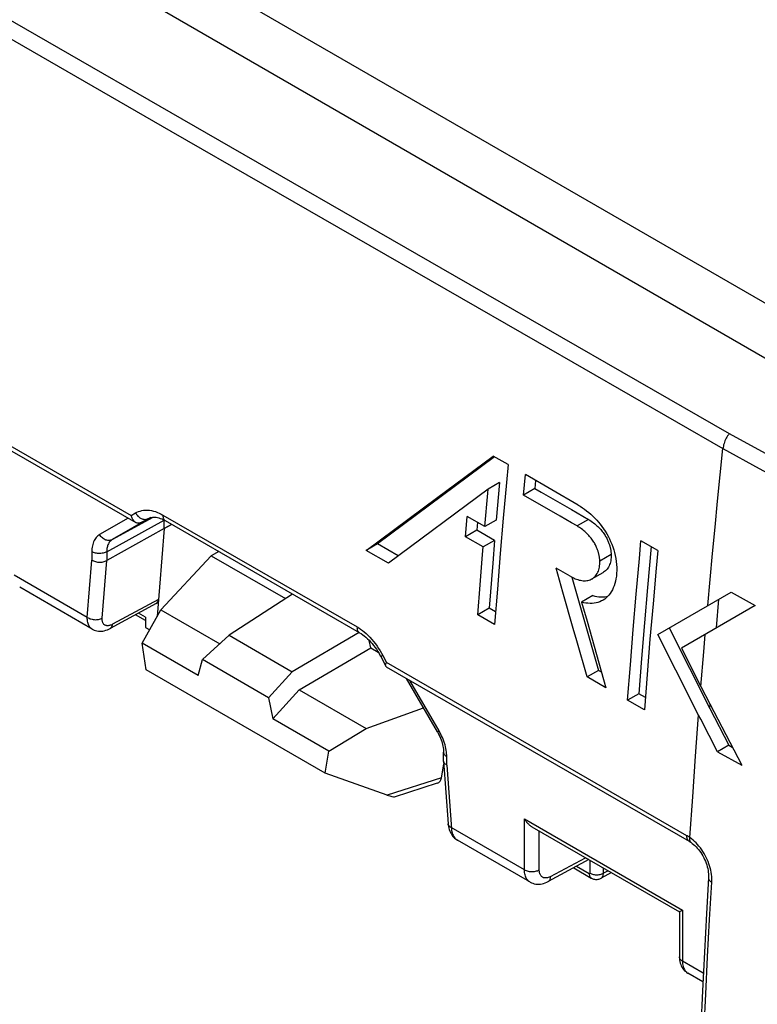
# Model space of a CAD drawing. Units: millimetres. Extents: x -68 to 78, y -65 to 69.
# Drawn here: x 46 to 60, y -13 to 5 of the extents above; entities that cross this region are included whole.
import ezdxf

# ---------------------------------------------------------------- set-up
doc = ezdxf.new("R2010")
doc.units = ezdxf.units.MM
doc.header["$LTSCALE"] = 16.335
doc.layers.get('0').update_dxf_attribs({"linetype": 'CONTINUOUS'})
doc.layers.add('DRAFT', color=7, linetype='CONTINUOUS')
doc.layers.add('RACCORDO', color=7, linetype='CONTINUOUS')

msp = doc.modelspace()

# ---------------------------------------------------------------- linework, layer by layer
at = {"color": 7, "linetype": 'CONTINUOUS'}
for p, q in [((12.558, 27.278), (67.299, -4.329)), ((11.709, 26.736), (66.406, -4.845)), ((45.894, -2.944), (48.226, -4.287)), ((54.985, -3.055), (52.779, -4.693)), ((53.89, -3.832), (54.959, -3.039)), ((55.238, -3.2), (54.959, -3.039)), ((55.529, -3.772), (55.564, -3.388)), ((56.559, -3.961), (55.564, -3.388)), ((55.756, -3.498), (55.742, -3.649)), ((54.863, -3.66), (52.984, -5.056)), ((55.077, -3.537), (54.863, -3.66)), ((55.077, -3.537), (55.015, -4.243)), ((55.742, -3.649), (55.529, -3.772)), ((55.742, -3.649), (55.861, -3.718)), ((52.566, -4.816), (53.89, -3.832)), ((56.221, -4.17), (55.529, -3.772)), ((55.861, -3.718), (56.432, -4.045)), ((56.432, -4.045), (56.752, -4.231)), ((48.337, -4.286), (48.495, -4.199)), ((48.465, -4.212), (48.465, -4.212)), ((48.762, -4.404), (48.762, -4.246)), ((48.78, -4.254), (52.435, -6.36)), ((54.437, -4.558), (54.469, -4.175)), ((54.802, -4.366), (54.469, -4.175)), ((55.015, -4.243), (54.802, -4.366)), ((55.148, -4.206), (55.091, -4.875)), ((56.798, -4.133), (56.836, -4.168)), ((48.762, -4.404), (47.68, -5.006)), ((48.762, -4.404), (48.631, -6.059)), ((54.651, -4.435), (54.437, -4.558)), ((54.663, -4.286), (54.651, -4.435)), ((54.983, -4.626), (54.651, -4.435)), ((54.77, -4.749), (54.437, -4.558)), ((54.983, -4.626), (54.77, -4.749)), ((54.983, -4.626), (54.949, -5.053)), ((58.059, -4.814), (57.742, -4.632)), ((52.779, -4.693), (52.566, -4.816)), ((52.984, -5.056), (52.566, -4.816)), ((53.17, -4.918), (52.779, -4.693)), ((57.934, -4.743), (57.866, -5.513)), ((55.091, -4.875), (55.037, -5.542)), ((57.181, -4.894), (56.967, -5.018)), ((54.949, -5.053), (54.882, -5.904)), ((56.406, -5.298), (56.146, -5.148)), ((56.273, -5.603), (56.146, -5.148)), ((56.441, -5.317), (56.615, -5.936)), ((56.819, -5.352), (57.033, -5.229)), ((54.669, -6.027), (54.713, -5.46)), ((55.037, -5.542), (54.986, -6.209)), ((57.866, -5.513), (57.809, -6.181)), ((51.179, -5.636), (49.985, -6.413)), ((56.466, -6.286), (56.273, -5.603)), ((56.838, -5.666), (56.625, -5.789)), ((57.596, -6.304), (57.653, -5.636)), ((58.059, -6.396), (59.441, -5.598)), ((59.164, -6.274), (59.211, -5.731)), ((59.441, -5.598), (59.895, -5.852)), ((48.613, -5.816), (47.744, -6.285)), ((54.882, -5.904), (54.669, -6.027)), ((55.004, -5.974), (54.882, -5.904)), ((56.625, -5.789), (56.726, -6.147)), ((57.969, -5.818), (57.912, -6.486)), ((59.895, -5.852), (58.507, -6.653)), ((48.349, -6.564), (48.701, -5.933)), ((48.701, -5.933), (49.809, -6.573)), ((54.986, -6.209), (54.669, -6.027)), ((56.615, -5.936), (56.939, -7.073)), ((47.406, -6.297), (47.406, -6.297)), ((56.726, -6.147), (57.083, -7.401)), ((57.809, -6.181), (57.755, -6.848)), ((58.273, -6.273), (59.04, -7.791)), ((49.481, -6.87), (49.985, -6.413)), ((49.985, -6.413), (51.175, -7.1)), ((52.435, -6.36), (51.175, -7.1)), ((57.542, -6.971), (57.596, -6.304)), ((57.912, -6.486), (57.858, -7.153)), ((58.4, -7.072), (58.059, -6.396)), ((58.924, -6.723), (58.952, -6.396)), ((49.401, -7.171), (48.349, -6.564)), ((48.42, -7.064), (48.349, -6.564)), ((58.507, -6.653), (58.871, -7.376)), ((52.842, -6.815), (52.935, -6.995)), ((57.755, -6.848), (57.704, -7.513)), ((58.871, -7.376), (58.924, -6.723)), ((49.401, -7.171), (49.481, -6.87)), ((50.729, -7.59), (49.481, -6.87)), ((52.945, -7.005), (58.649, -10.29)), ((57.491, -7.636), (57.542, -6.971)), ((51.791, -9.01), (48.42, -7.064)), ((50.729, -7.59), (51.175, -7.1)), ((53.907, -8.229), (53.328, -7.226)), ((56.939, -7.073), (56.726, -7.196)), ((57.083, -7.401), (56.726, -7.196)), ((56.999, -7.107), (56.939, -7.073)), ((57.858, -7.153), (57.807, -7.818)), ((58.828, -7.917), (58.4, -7.072)), ((58.871, -7.376), (59.041, -7.706)), ((50.729, -7.59), (50.81, -7.984)), ((50.81, -7.984), (51.307, -7.437)), ((51.307, -7.437), (52.568, -8.166)), ((57.704, -7.513), (57.491, -7.636)), ((57.825, -7.583), (57.704, -7.513)), ((57.807, -7.818), (57.491, -7.636)), ((59.04, -7.791), (59.046, -7.715)), ((59.041, -7.706), (59.64, -8.86)), ((58.77, -8.687), (58.828, -7.917)), ((59.04, -7.791), (59.399, -8.483)), ((51.861, -8.591), (50.81, -7.984)), ((51.861, -8.591), (52.568, -8.166)), ((59.399, -8.483), (59.186, -8.606)), ((59.399, -8.483), (59.462, -8.518)), ((51.791, -9.01), (51.861, -8.591)), ((54.025, -8.78), (54.025, -8.616)), ((58.716, -9.455), (58.77, -8.687)), ((59.186, -8.606), (59.64, -8.86)), ((54.025, -8.784), (54.025, -8.78)), ((54.025, -8.784), (54.111, -9.965)), ((52.959, -9.42), (51.791, -9.01)), ((53.906, -9.199), (53.092, -9.457)), ((58.665, -10.222), (58.716, -9.455)), ((58.69, -10.316), (58.689, -10.316)), ((59.014, -10.979), (58.975, -11.649)), ((58.975, -11.649), (58.936, -12.379)), ((58.936, -12.379), (58.9, -13.108)), ((58.9, -13.108), (58.866, -13.835))]:
    msp.add_line(p, q, dxfattribs=at)
at = {"color": 250, "linetype": 'CONTINUOUS'}
for p, q in [((45.853, -2.839), (48.14, -4.157)), ((48.086, -4.206), (47.545, -4.518)), ((47.68, -4.84), (48.762, -4.246)), ((47.784, -4.611), (48.553, -4.189)), ((48.501, -4.198), (47.784, -4.611)), ((48.14, -4.157), (48.222, -4.11)), ((48.334, -4.288), (48.46, -4.215)), ((48.46, -4.215), (48.465, -4.212)), ((48.46, -4.215), (48.465, -4.212)), ((48.739, -4.149), (52.394, -6.255)), ((56.752, -4.231), (56.539, -4.354)), ((47.314, -6.075), (47.4, -4.997)), ((47.4, -4.839), (47.4, -4.997)), ((47.68, -4.84), (47.68, -5.006)), ((47.594, -6.09), (47.68, -5.006)), ((47.314, -6.075), (45.937, -5.28)), ((48.656, -5.738), (47.788, -6.206)), ((52.854, -6.747), (52.878, -6.792)), ((52.878, -6.792), (52.948, -6.926)), ((58.608, -10.186), (52.948, -6.926)), ((53.939, -8.21), (53.391, -7.262)), ((53.907, -8.229), (53.939, -8.21)), ((54.084, -8.856), (54.084, -8.698)), ((54.084, -8.856), (54.171, -10.059)), ((53.986, -9.095), (52.959, -9.42)), ((55.546, -10.827), (54.169, -10.032)), ((58.649, -10.29), (58.645, -10.287)), ((58.663, -10.237), (58.665, -10.222)), ((58.663, -10.25), (58.663, -10.237)), ((59.034, -11.765), (59.075, -11.062)), ((58.997, -12.467), (59.034, -11.765)), ((58.962, -13.167), (58.997, -12.467)), ((58.93, -13.865), (58.962, -13.167))]:
    msp.add_line(p, q, dxfattribs=at)
at = {"color": 7, "linetype": 'CONTINUOUS'}
for points in [[(59, -5.853), (59.044, -5.362), (59.09, -4.87), (59.137, -4.378), (59.185, -3.885), (59.235, -3.392), (59.286, -2.898)], [(55.238, -3.2), (55.207, -3.535), (55.148, -4.206)], [(54.802, -4.366), (54.856, -3.739), (54.863, -3.66)], [(56.559, -3.961), (56.599, -3.985), (56.639, -4.011), (56.679, -4.038), (56.719, -4.068), (56.759, -4.1), (56.798, -4.133)], [(48.226, -4.287), (48.215, -4.28), (48.203, -4.271), (48.192, -4.26), (48.182, -4.248), (48.173, -4.235), (48.164, -4.221), (48.157, -4.206), (48.15, -4.19), (48.145, -4.174), (48.14, -4.157)], [(48.465, -4.212), (48.481, -4.205), (48.499, -4.198)], [(48.499, -4.198), (48.519, -4.193), (48.54, -4.189)], [(48.54, -4.189), (48.561, -4.188), (48.585, -4.189), (48.609, -4.191), (48.635, -4.196), (48.661, -4.203)], [(48.661, -4.203), (48.689, -4.211), (48.716, -4.222), (48.744, -4.235), (48.772, -4.25), (48.78, -4.254)], [(56.539, -4.354), (56.435, -4.294), (56.221, -4.17)], [(56.752, -4.231), (56.778, -4.247), (56.802, -4.263), (56.826, -4.28), (56.848, -4.296), (56.87, -4.314), (56.891, -4.331), (56.911, -4.349), (56.93, -4.367), (56.949, -4.385), (56.966, -4.403), (56.983, -4.421), (56.999, -4.44), (57.014, -4.459), (57.028, -4.477), (57.041, -4.496), (57.054, -4.514), (57.066, -4.532), (57.077, -4.55), (57.087, -4.568), (57.096, -4.585), (57.105, -4.602), (57.113, -4.619), (57.12, -4.635), (57.127, -4.651), (57.133, -4.667), (57.139, -4.682), (57.144, -4.697), (57.149, -4.711), (57.153, -4.726), (57.157, -4.74), (57.161, -4.754), (57.164, -4.767), (57.167, -4.781), (57.17, -4.794), (57.172, -4.807), (57.174, -4.82), (57.176, -4.833), (57.177, -4.846), (57.178, -4.858), (57.179, -4.87), (57.18, -4.882), (57.181, -4.894)], [(56.836, -4.168), (56.873, -4.205), (56.909, -4.243), (56.943, -4.282), (56.976, -4.323), (57.008, -4.365), (57.039, -4.409), (57.068, -4.454), (57.096, -4.5), (57.122, -4.548), (57.147, -4.597), (57.17, -4.647), (57.191, -4.698), (57.21, -4.75), (57.228, -4.803)], [(48.337, -4.286), (48.323, -4.293), (48.309, -4.298), (48.295, -4.301), (48.281, -4.302), (48.267, -4.301), (48.254, -4.299), (48.24, -4.294), (48.227, -4.288), (48.226, -4.287)], [(56.967, -5.018), (56.967, -5.01), (56.966, -5.002), (56.966, -4.994), (56.965, -4.986), (56.965, -4.978), (56.964, -4.97), (56.963, -4.961), (56.962, -4.953), (56.961, -4.943), (56.959, -4.934), (56.957, -4.924), (56.956, -4.914), (56.953, -4.903), (56.951, -4.892), (56.948, -4.881), (56.945, -4.869), (56.942, -4.856), (56.938, -4.843), (56.934, -4.83), (56.929, -4.816), (56.924, -4.802), (56.919, -4.787), (56.913, -4.772), (56.906, -4.757), (56.899, -4.741), (56.891, -4.724), (56.883, -4.708), (56.873, -4.691), (56.864, -4.674), (56.853, -4.657), (56.842, -4.639), (56.83, -4.622), (56.817, -4.604), (56.804, -4.586), (56.79, -4.569), (56.775, -4.551), (56.759, -4.533), (56.742, -4.515), (56.724, -4.497), (56.705, -4.479), (56.686, -4.461), (56.666, -4.444), (56.645, -4.428), (56.624, -4.411), (56.603, -4.396), (56.582, -4.381), (56.56, -4.368), (56.539, -4.354)], [(57.653, -5.636), (57.712, -4.967), (57.742, -4.632)], [(54.713, -5.46), (54.758, -4.892), (54.77, -4.749)], [(57.228, -4.803), (57.243, -4.857), (57.256, -4.912), (57.267, -4.968), (57.276, -5.025), (57.282, -5.082), (57.285, -5.138), (57.285, -5.192), (57.283, -5.246), (57.278, -5.298), (57.271, -5.347), (57.262, -5.393), (57.25, -5.438), (57.236, -5.48), (57.22, -5.52), (57.203, -5.557), (57.183, -5.592), (57.162, -5.625), (57.138, -5.655), (57.114, -5.682), (57.087, -5.708), (57.059, -5.73), (57.029, -5.75), (57.02, -5.756)], [(58.059, -4.814), (58.028, -5.149), (57.969, -5.818)], [(47.4, -4.997), (47.415, -5.006), (47.432, -5.014), (47.45, -5.02), (47.469, -5.026), (47.488, -5.03), (47.508, -5.034), (47.529, -5.036), (47.55, -5.036), (47.57, -5.035), (47.591, -5.034), (47.61, -5.03), (47.629, -5.026), (47.648, -5.02), (47.664, -5.014), (47.68, -5.006)], [(57.181, -4.894), (57.181, -4.924), (57.179, -4.953), (57.176, -4.981), (57.172, -5.008), (57.167, -5.034), (57.16, -5.059), (57.151, -5.083), (57.141, -5.106), (57.13, -5.128), (57.118, -5.148), (57.104, -5.167), (57.089, -5.184), (57.073, -5.2), (57.055, -5.214), (57.037, -5.227), (57.033, -5.229)], [(56.819, -5.352), (56.826, -5.348), (56.844, -5.336), (56.862, -5.321), (56.878, -5.305), (56.893, -5.288), (56.906, -5.269), (56.918, -5.249), (56.929, -5.227), (56.939, -5.205), (56.947, -5.181), (56.954, -5.156), (56.959, -5.13), (56.963, -5.104), (56.966, -5.076), (56.967, -5.047), (56.967, -5.018)], [(56.406, -5.298), (56.431, -5.312), (56.456, -5.324), (56.481, -5.336), (56.505, -5.347), (56.53, -5.357), (56.555, -5.365), (56.579, -5.372), (56.604, -5.378), (56.628, -5.382), (56.652, -5.385), (56.675, -5.387), (56.699, -5.386), (56.721, -5.384), (56.744, -5.381), (56.765, -5.375), (56.786, -5.368), (56.807, -5.359), (56.819, -5.352)], [(56.838, -5.666), (56.876, -5.675), (56.913, -5.682), (56.951, -5.687), (56.988, -5.69), (57.025, -5.69), (57.06, -5.687), (57.095, -5.682), (57.118, -5.677)], [(57.02, -5.756), (56.998, -5.767), (56.965, -5.782), (56.931, -5.794), (56.896, -5.803), (56.859, -5.809), (56.822, -5.812), (56.783, -5.813), (56.744, -5.811), (56.705, -5.806), (56.665, -5.799), (56.625, -5.789)], [(47.406, -6.297), (47.42, -6.304), (47.444, -6.315), (47.469, -6.324), (47.495, -6.33), (47.522, -6.334), (47.55, -6.336), (47.577, -6.335), (47.606, -6.332), (47.634, -6.327), (47.663, -6.319), (47.692, -6.309), (47.72, -6.297), (47.744, -6.285)], [(56.726, -7.196), (56.531, -6.514), (56.466, -6.286)], [(52.435, -6.36), (52.442, -6.364), (52.471, -6.382), (52.501, -6.402), (52.531, -6.425), (52.561, -6.45), (52.59, -6.477), (52.62, -6.506), (52.649, -6.537), (52.678, -6.569), (52.706, -6.604), (52.733, -6.64), (52.759, -6.677), (52.785, -6.716)], [(52.785, -6.716), (52.809, -6.756), (52.832, -6.798), (52.842, -6.815)], [(52.935, -6.995), (52.934, -6.991), (52.932, -6.984), (52.932, -6.977), (52.933, -6.968), (52.935, -6.959)], [(52.935, -6.959), (52.938, -6.949), (52.943, -6.938), (52.948, -6.926)], [(52.945, -7.005), (52.94, -7.002), (52.936, -6.997), (52.935, -6.995)], [(59.186, -8.606), (58.868, -7.993), (58.828, -7.917)], [(53.907, -8.229), (53.921, -8.254), (53.937, -8.285)], [(53.937, -8.285), (53.952, -8.316), (53.965, -8.348), (53.978, -8.379), (53.989, -8.41), (53.998, -8.441), (54.006, -8.471), (54.012, -8.5), (54.018, -8.528), (54.021, -8.555), (54.024, -8.581), (54.025, -8.606), (54.025, -8.616)], [(54.084, -8.856), (54.07, -8.848), (54.058, -8.839), (54.047, -8.83), (54.039, -8.819), (54.032, -8.809), (54.028, -8.798), (54.025, -8.786), (54.025, -8.784)], [(54.111, -9.965), (54.112, -9.979), (54.116, -10.011), (54.123, -10.041), (54.131, -10.07), (54.14, -10.097), (54.152, -10.123), (54.165, -10.147), (54.179, -10.17), (54.195, -10.192), (54.212, -10.211), (54.231, -10.229), (54.251, -10.246), (54.272, -10.26), (54.285, -10.268)], [(58.649, -10.29), (58.662, -10.298), (58.675, -10.306), (58.689, -10.316)], [(58.69, -10.316), (58.709, -10.331), (58.733, -10.35)], [(58.733, -10.35), (58.756, -10.37), (58.779, -10.393), (58.802, -10.418), (58.825, -10.445), (58.846, -10.473), (58.867, -10.503), (58.888, -10.534), (58.907, -10.567), (58.924, -10.6), (58.941, -10.634), (58.955, -10.668), (58.969, -10.702), (58.98, -10.737), (58.99, -10.771), (58.999, -10.805), (59.005, -10.838), (59.01, -10.871), (59.013, -10.902), (59.015, -10.932), (59.015, -10.96), (59.014, -10.979)]]:
    msp.add_lwpolyline(points, dxfattribs=at)
at = {"color": 250, "linetype": 'CONTINUOUS'}
for points in [[(48.222, -4.11), (48.248, -4.095), (48.276, -4.083), (48.307, -4.073), (48.339, -4.065), (48.373, -4.06), (48.408, -4.057), (48.445, -4.057), (48.482, -4.06), (48.52, -4.065), (48.558, -4.074), (48.596, -4.085), (48.633, -4.098), (48.669, -4.113), (48.704, -4.13), (48.739, -4.149)], [(48.222, -4.11), (48.231, -4.125), (48.24, -4.14), (48.251, -4.154), (48.263, -4.167), (48.275, -4.179), (48.289, -4.19), (48.302, -4.2), (48.317, -4.209), (48.331, -4.216), (48.346, -4.222), (48.361, -4.226), (48.376, -4.229), (48.391, -4.231), (48.406, -4.231), (48.42, -4.229), (48.434, -4.226), (48.447, -4.221), (48.46, -4.215)], [(48.739, -4.149), (48.738, -4.164), (48.739, -4.179), (48.741, -4.192), (48.744, -4.205), (48.748, -4.217), (48.753, -4.227), (48.76, -4.236), (48.767, -4.245), (48.775, -4.251), (48.78, -4.254)], [(47.545, -4.518), (47.528, -4.529), (47.512, -4.541), (47.497, -4.555), (47.482, -4.571), (47.468, -4.589), (47.455, -4.609), (47.443, -4.63), (47.433, -4.653), (47.424, -4.677), (47.416, -4.703), (47.41, -4.729), (47.405, -4.756), (47.402, -4.783), (47.4, -4.811), (47.4, -4.839)], [(47.784, -4.611), (47.768, -4.619), (47.752, -4.624), (47.735, -4.627), (47.718, -4.628), (47.7, -4.627), (47.682, -4.625), (47.664, -4.62), (47.647, -4.613), (47.629, -4.604), (47.613, -4.593), (47.597, -4.581), (47.582, -4.568), (47.568, -4.552), (47.556, -4.536), (47.545, -4.518)], [(47.784, -4.611), (47.772, -4.619), (47.76, -4.628), (47.749, -4.638), (47.738, -4.649), (47.728, -4.662), (47.719, -4.676), (47.711, -4.691), (47.703, -4.708), (47.697, -4.725), (47.692, -4.743), (47.687, -4.762), (47.684, -4.781), (47.682, -4.801), (47.68, -4.821), (47.68, -4.84)], [(47.68, -4.84), (47.664, -4.848), (47.648, -4.855), (47.629, -4.861), (47.61, -4.866), (47.591, -4.869), (47.57, -4.871), (47.55, -4.873), (47.529, -4.872), (47.508, -4.871), (47.488, -4.869), (47.469, -4.865), (47.45, -4.86), (47.432, -4.854), (47.415, -4.847), (47.4, -4.839)], [(47.406, -6.297), (47.404, -6.295), (47.389, -6.285), (47.375, -6.274), (47.363, -6.26), (47.352, -6.245), (47.342, -6.228), (47.334, -6.21), (47.327, -6.191), (47.322, -6.17), (47.317, -6.148), (47.315, -6.124), (47.314, -6.1), (47.314, -6.075)], [(47.314, -6.075), (47.33, -6.084), (47.346, -6.093), (47.364, -6.1), (47.383, -6.106), (47.403, -6.111), (47.423, -6.115), (47.443, -6.118), (47.464, -6.119), (47.485, -6.118), (47.505, -6.117), (47.525, -6.114), (47.544, -6.11), (47.562, -6.104), (47.579, -6.098), (47.594, -6.09)], [(47.788, -6.206), (47.774, -6.213), (47.76, -6.219), (47.747, -6.224), (47.733, -6.228), (47.72, -6.231), (47.708, -6.232), (47.696, -6.233), (47.684, -6.233), (47.673, -6.231), (47.662, -6.228), (47.652, -6.225), (47.643, -6.22), (47.635, -6.214), (47.627, -6.207), (47.62, -6.199), (47.613, -6.19), (47.608, -6.18), (47.603, -6.17), (47.599, -6.158), (47.597, -6.146), (47.595, -6.133), (47.594, -6.119), (47.593, -6.105), (47.594, -6.09)], [(47.744, -6.285), (47.747, -6.284), (47.756, -6.277), (47.764, -6.269), (47.771, -6.259), (47.777, -6.248), (47.782, -6.235), (47.786, -6.221), (47.788, -6.206)], [(52.394, -6.255), (52.393, -6.27), (52.394, -6.284), (52.396, -6.298), (52.399, -6.31), (52.403, -6.322), (52.408, -6.333), (52.415, -6.342), (52.422, -6.35), (52.43, -6.357), (52.435, -6.36)], [(52.394, -6.255), (52.426, -6.274), (52.46, -6.296), (52.494, -6.321), (52.529, -6.35)], [(52.529, -6.35), (52.566, -6.381), (52.602, -6.414), (52.637, -6.45), (52.673, -6.489), (52.707, -6.529), (52.74, -6.571), (52.771, -6.615), (52.801, -6.659), (52.829, -6.703), (52.854, -6.747)], [(52.878, -6.792), (52.869, -6.797), (52.861, -6.802), (52.855, -6.806), (52.849, -6.809), (52.845, -6.812), (52.843, -6.814), (52.842, -6.815), (52.842, -6.815)], [(53.987, -8.304), (53.972, -8.272), (53.956, -8.24), (53.939, -8.21)], [(54.068, -8.544), (54.06, -8.511), (54.051, -8.476), (54.041, -8.441), (54.029, -8.406), (54.016, -8.371), (54.002, -8.337), (53.987, -8.304)], [(54.025, -8.616), (54.025, -8.623), (54.028, -8.635), (54.032, -8.647), (54.039, -8.658), (54.047, -8.669), (54.058, -8.679), (54.07, -8.689), (54.084, -8.698)], [(54.084, -8.698), (54.083, -8.67), (54.081, -8.641), (54.078, -8.61), (54.074, -8.578), (54.068, -8.544)], [(54.169, -10.032), (54.155, -10.025), (54.143, -10.017), (54.133, -10.008), (54.124, -9.999), (54.118, -9.989), (54.113, -9.978), (54.111, -9.967), (54.111, -9.965)], [(54.171, -10.059), (54.174, -10.085), (54.179, -10.109), (54.185, -10.133), (54.193, -10.155), (54.202, -10.176), (54.212, -10.195), (54.224, -10.213), (54.237, -10.229), (54.251, -10.243), (54.266, -10.256), (54.282, -10.267), (54.285, -10.268)], [(58.665, -10.222), (58.656, -10.216), (58.646, -10.209), (58.637, -10.203), (58.627, -10.197), (58.618, -10.191), (58.608, -10.186)], [(58.645, -10.287), (58.637, -10.28), (58.629, -10.272), (58.623, -10.263), (58.618, -10.253), (58.614, -10.241), (58.611, -10.229), (58.609, -10.215), (58.608, -10.201), (58.608, -10.186)], [(58.689, -10.316), (58.682, -10.31), (58.676, -10.303), (58.671, -10.294), (58.667, -10.285), (58.665, -10.274), (58.663, -10.262), (58.663, -10.25)], [(58.781, -10.322), (58.753, -10.294), (58.724, -10.268), (58.695, -10.244), (58.665, -10.222)], [(59.069, -10.913), (59.063, -10.873), (59.055, -10.833), (59.045, -10.793), (59.034, -10.752), (59.021, -10.712), (59.006, -10.672), (58.989, -10.633), (58.971, -10.595), (58.952, -10.557), (58.931, -10.52), (58.909, -10.484), (58.886, -10.449), (58.861, -10.415), (58.835, -10.382), (58.809, -10.351), (58.781, -10.322)], [(59.075, -11.062), (59.077, -11.026), (59.076, -10.989), (59.074, -10.951), (59.069, -10.913)], [(59.014, -10.979), (59.014, -10.985), (59.015, -10.994), (59.018, -11.003), (59.022, -11.013), (59.028, -11.022), (59.035, -11.03), (59.043, -11.039), (59.052, -11.047), (59.063, -11.055), (59.075, -11.062)]]:
    msp.add_lwpolyline(points, dxfattribs=at)
at = {"color": 7, "linetype": 'CONTINUOUS'}
for centre, major_axis, ratio, start_param, end_param in [((48.515, -5.642), (-0.1, 0.173), 0.577171, -3.158502, -2.443624), ((53.769, -8.928), (-0.161, 0.26), 0.57403, -3.285131, -2.561479), ((52.681, -9.273), (0.417, -0.181), 0.076001, -0.810713, -0.089566)]:
    msp.add_ellipse(centre, major_axis=major_axis, ratio=ratio, start_param=start_param, end_param=end_param, dxfattribs=at)
at = {"layer": 'DRAFT', "color": 7, "linetype": 'CONTINUOUS'}
for p, q in [((48.762, -4.404), (48.9, -4.324)), ((48.902, -4.325), (48.762, -4.404)), ((48.701, -5.933), (49.646, -4.914)), ((49.788, -4.835), (49.646, -4.914)), ((49.646, -4.914), (51.046, -5.723)), ((48.408, -6.265), (48.49, -6.312)), ((51.307, -7.437), (52.651, -6.649)), ((52.651, -6.649), (52.622, -6.508)), ((52.651, -6.649), (52.794, -6.732)), ((52.568, -8.166), (53.648, -7.78))]:
    msp.add_line(p, q, dxfattribs=at)
at = {"layer": 'RACCORDO', "color": 250, "linetype": 'CONTINUOUS'}
for p, q in [((42.087, 6.992), (48.887, 3.079)), ((48.887, 3.079), (55.794, -0.891)), ((55.794, -0.891), (59.286, -2.898)), ((48.408, -6.072), (48.278, -5.997)), ((55.546, -9.867), (58.524, -11.587)), ((55.546, -10.827), (55.546, -9.867)), ((55.826, -10.829), (55.826, -10.097)), ((56.038, -10.956), (56.699, -10.6)), ((56.783, -10.891), (56.783, -10.649)), ((56.529, -10.761), (56.769, -10.899)), ((57.035, -10.892), (57.035, -10.795)), ((57.123, -10.845), (57.035, -10.892)), ((58.524, -11.587), (58.524, -12.547)), ((58.916, -12.773), (58.524, -12.547))]:
    msp.add_line(p, q, dxfattribs=at)
at = {"layer": 'RACCORDO', "color": 7, "linetype": 'CONTINUOUS'}
for p, q in [((47.406, -6.297), (46.04, -5.508)), ((48.408, -6.133), (48.224, -6.026)), ((48.408, -6.072), (48.408, -6.265)), ((53.986, -9.095), (54.029, -8.838)), ((55.687, -10.016), (58.466, -11.621)), ((55.65, -11.057), (54.285, -10.268)), ((56.761, -10.636), (55.994, -11.049)), ((56.475, -10.79), (56.806, -10.982)), ((57.185, -10.881), (56.991, -10.985)), ((58.466, -11.62), (58.465, -11.621)), ((58.465, -11.62), (58.465, -12.465)), ((58.517, -11.591), (58.481, -11.612)), ((58.524, -11.587), (58.517, -11.591)), ((58.908, -12.938), (58.626, -12.775))]:
    msp.add_line(p, q, dxfattribs=at)
at = {"layer": 'RACCORDO', "color": 250, "linetype": 'CONTINUOUS'}
for points in [[(29.174, 14.778), (34.067, 11.96), (39.018, 9.109), (44.028, 6.226), (49.096, 3.311), (54.222, 0.363), (59.406, -2.616)], [(59.404, -2.615), (59.389, -2.636), (59.374, -2.658), (59.36, -2.681), (59.347, -2.704), (59.335, -2.728), (59.324, -2.753), (59.315, -2.777), (59.306, -2.802), (59.299, -2.826), (59.294, -2.851), (59.289, -2.875), (59.286, -2.898)], [(59.406, -2.616), (60.084, -2.987), (60.765, -3.356), (61.448, -3.722), (62.133, -4.085), (62.82, -4.445), (63.509, -4.803), (64.201, -5.158), (64.894, -5.51), (65.59, -5.86)], [(59.286, -2.898), (59.966, -3.27), (60.648, -3.639), (61.332, -4.006), (62.018, -4.369), (62.706, -4.73), (63.396, -5.088), (64.088, -5.444), (64.782, -5.796), (65.478, -6.146)], [(55.546, -10.827), (55.561, -10.835), (55.578, -10.843), (55.596, -10.849), (55.615, -10.853), (55.634, -10.857), (55.655, -10.86), (55.675, -10.861), (55.696, -10.861), (55.716, -10.86), (55.737, -10.858), (55.757, -10.854), (55.776, -10.849), (55.794, -10.844), (55.811, -10.837), (55.826, -10.829)], [(55.65, -11.057), (55.648, -11.056), (55.633, -11.045), (55.618, -11.033), (55.605, -11.019), (55.593, -11.003), (55.582, -10.986), (55.572, -10.967), (55.564, -10.947), (55.558, -10.925), (55.553, -10.902), (55.549, -10.878), (55.547, -10.853), (55.546, -10.827)], [(56.038, -10.956), (56.024, -10.963), (56.01, -10.968), (55.997, -10.973), (55.983, -10.977), (55.97, -10.98), (55.957, -10.981), (55.944, -10.981), (55.932, -10.981), (55.92, -10.979), (55.909, -10.976), (55.898, -10.971), (55.888, -10.966), (55.879, -10.96), (55.87, -10.952), (55.862, -10.944), (55.854, -10.934), (55.848, -10.924), (55.842, -10.913), (55.837, -10.9), (55.833, -10.887), (55.83, -10.874), (55.828, -10.86), (55.827, -10.845), (55.826, -10.829)], [(56.769, -10.899), (56.769, -10.899), (56.77, -10.9), (56.77, -10.9), (56.771, -10.9), (56.771, -10.9), (56.772, -10.901), (56.773, -10.901), (56.773, -10.901), (56.774, -10.901), (56.775, -10.901), (56.775, -10.901), (56.776, -10.901), (56.777, -10.901), (56.777, -10.901), (56.778, -10.901), (56.779, -10.9), (56.779, -10.9), (56.78, -10.899), (56.78, -10.899), (56.781, -10.898), (56.781, -10.897), (56.782, -10.896), (56.782, -10.895), (56.782, -10.894), (56.783, -10.893), (56.783, -10.892), (56.783, -10.891)], [(56.769, -10.899), (56.769, -10.914), (56.771, -10.928), (56.775, -10.941), (56.779, -10.952), (56.785, -10.962), (56.792, -10.971), (56.801, -10.978), (56.806, -10.982)], [(56.783, -10.891), (56.797, -10.898), (56.812, -10.905), (56.828, -10.91), (56.845, -10.914), (56.862, -10.918), (56.881, -10.92), (56.899, -10.921), (56.918, -10.921), (56.936, -10.92), (56.955, -10.918), (56.972, -10.915), (56.99, -10.911), (57.006, -10.905), (57.021, -10.899), (57.035, -10.892)], [(56.991, -10.985), (56.998, -10.981), (57.004, -10.976), (57.01, -10.97), (57.015, -10.963), (57.02, -10.956), (57.024, -10.947), (57.028, -10.938), (57.031, -10.928), (57.033, -10.916), (57.035, -10.905), (57.035, -10.892)], [(55.994, -11.049), (55.996, -11.048), (56.004, -11.042), (56.012, -11.035), (56.018, -11.027), (56.024, -11.017), (56.029, -11.007), (56.033, -10.995), (56.036, -10.983), (56.037, -10.97), (56.038, -10.956)], [(58.524, -12.547), (58.51, -12.538), (58.498, -12.528), (58.488, -12.518), (58.479, -12.507), (58.473, -12.496), (58.468, -12.484), (58.466, -12.472), (58.465, -12.465)], [(58.524, -12.547), (58.525, -12.573), (58.527, -12.598), (58.531, -12.622), (58.536, -12.645), (58.542, -12.666), (58.55, -12.686), (58.559, -12.705), (58.57, -12.722), (58.582, -12.738), (58.595, -12.751), (58.609, -12.764), (58.624, -12.774), (58.626, -12.775)]]:
    msp.add_lwpolyline(points, dxfattribs=at)
at = {"layer": 'RACCORDO', "color": 7, "linetype": 'CONTINUOUS'}
for points in [[(55.546, -9.867), (55.554, -9.88), (55.562, -9.893), (55.571, -9.906), (55.58, -9.918), (55.589, -9.93), (55.599, -9.942), (55.61, -9.954), (55.621, -9.965), (55.632, -9.976), (55.643, -9.986), (55.655, -9.995), (55.668, -10.004), (55.68, -10.012), (55.687, -10.016)], [(55.65, -11.057), (55.654, -11.059), (55.679, -11.072), (55.705, -11.082), (55.732, -11.089), (55.759, -11.095), (55.788, -11.098), (55.817, -11.098), (55.847, -11.096), (55.878, -11.091), (55.908, -11.084), (55.94, -11.073), (55.971, -11.06), (55.994, -11.049)], [(56.806, -10.982), (56.82, -10.989), (56.835, -10.995), (56.851, -11.001), (56.868, -11.004), (56.884, -11.007), (56.901, -11.008), (56.917, -11.007), (56.934, -11.005), (56.95, -11.001), (56.965, -10.997), (56.981, -10.99), (56.991, -10.985)], [(58.47, -11.618), (58.468, -11.619), (58.466, -11.62)], [(58.481, -11.612), (58.477, -11.614), (58.47, -11.618)], [(58.465, -12.465), (58.466, -12.491), (58.469, -12.522), (58.474, -12.553), (58.481, -12.582), (58.49, -12.609), (58.501, -12.636), (58.514, -12.661), (58.529, -12.685), (58.546, -12.707), (58.564, -12.727), (58.584, -12.745), (58.605, -12.762), (58.626, -12.775)]]:
    msp.add_lwpolyline(points, dxfattribs=at)

doc.saveas('drawing.dxf')
